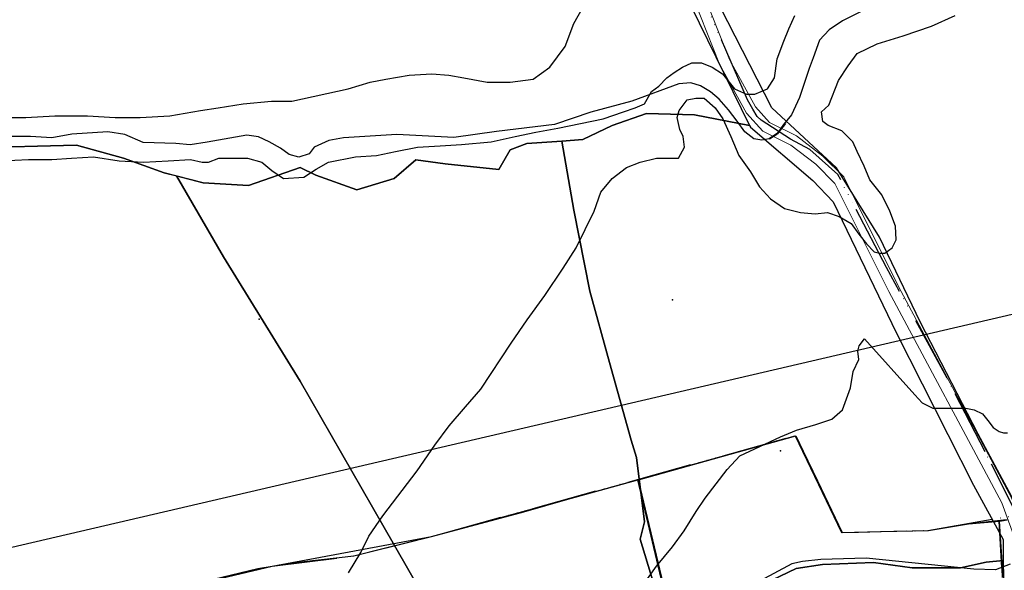
# Model space of a CAD drawing. Units: inches. Extents: x 265201 to 268842, y 6608075 to 6610218.
# Drawn here: x 267368 to 267730, y 6609385 to 6609588 of the extents above; entities that cross this region are included whole.
import ezdxf

# ---------------------------------------------------------------- set-up
doc = ezdxf.new("R2010")
doc.units = ezdxf.units.IN
doc.header["$MEASUREMENT"] = 0
doc.linetypes.add('ACAD_ISO06W100', pattern=[36, 24, -3, 0, -3, 0, -3, 0, -3])
for name, color, linetype in [('Camino_tabali', 10, 'Continuous'), ('CANAL', 140, 'Continuous'), ('Cotas_altimetricas_tabali', 52, 'Continuous'), ('Curvas_de_nivel_tabali', 40, 'Continuous'), ('Huellas_tabali', 212, 'ACAD_ISO06W100'), ('Limite _urbano_tabali_l', 90, 'ACAD_ISO06W100'), ('Limite_predial_tabali', 7, 'Continuous'), ('Lz_tabali', 8, 'Continuous'), ('Obras_de_ingenieria_tabali', 50, 'Continuous'), ('Pefil lu tabali', 10, 'Continuous'), ('Zonas_tabali', 7, 'Continuous'), ('Zonificacion_tabali', 7, 'Continuous')]:
    doc.layers.add(name, color=color, linetype=linetype)

msp = doc.modelspace()

# ---------------------------------------------------------------- linework, layer by layer
at = {"layer": 'Camino_tabali', "lineweight": 0}
for points in [[(267731.06, 6609304.57), (267733.28, 6609339.91), (267734.31, 6609359.12), (267738.64, 6609380.37), (267739.54, 6609388.51), (267738.59, 6609395.44), (267732.53, 6609411.87), (267690.95, 6609489.76), (267670.78, 6609530.1), (267663.12, 6609537.76), (267653.39, 6609545.15), (267643.43, 6609550.13), (267638.34, 6609555.86), (267628.72, 6609573.31), (267614.77, 6609608.57)], [(267727.01, 6609304.15), (267729.29, 6609340.14), (267730.33, 6609359.63), (267734.68, 6609380.99), (267735.51, 6609388.45), (267734.68, 6609394.47), (267728.88, 6609410.22), (267687.39, 6609487.92), (267667.49, 6609527.73), (267660.48, 6609534.74), (267651.27, 6609541.74), (267640.95, 6609546.9), (267635.05, 6609553.54), (267625.1, 6609571.6), (267611.09, 6609606.99)]]:
    msp.add_lwpolyline(points, dxfattribs=at)
at = {"layer": 'CANAL', "color": 6, "linetype": 'Continuous', "lineweight": 25}
for points, elevation in [([(267686.84, 6609595.8), (267670.35, 6609587.48), (267665.39, 6609584.21), (267661.8, 6609580.37), (267659.49, 6609573.87), (267658.06, 6609569.92), (267654.5, 6609559.27), (267651.59, 6609552.93), (267648.58, 6609549.32), (267646.35, 6609546.13), (267643.3, 6609544.08), (267640.58, 6609543.61), (267637.64, 6609544.1), (267634.44, 6609546.73), (267631.59, 6609550.54), (267628.34, 6609554.74), (267624.9, 6609558.74), (267621.7, 6609561.37), (267618.12, 6609563.6), (267614.58, 6609564.66), (267610.11, 6609564.32), (267592.77, 6609557.94), (267577.7, 6609553.96), (267564.4, 6609549.43), (267543.05, 6609546.82), (267527.35, 6609544.56), (267506.44, 6609545.68), (267486.82, 6609544.47), (267481.4, 6609543.52), (267476.02, 6609541.01), (267474.15, 6609538.61), (267470.29, 6609537.32), (267466.75, 6609538.38), (267463.56, 6609540.62), (267459.42, 6609543.02), (267455.46, 6609544.85), (267451.16, 6609545.5), (267436.59, 6609542.91), (267430.38, 6609541.93), (267425.15, 6609542.35), (267413.05, 6609542.75), (267406.33, 6609545.66), (267400.06, 6609546.64), (267386.84, 6609545.84), (267379.48, 6609544.44), (267371.66, 6609544.98), (267363.34, 6609544.9)], 84.09), ([(267732, 6609387.66), (267726.63, 6609385.54), (267718.63, 6609385.9), (267679.04, 6609389.94), (267662.35, 6609389.42), (267655.57, 6609388.65), (267651.71, 6609387.75), (267629.94, 6609376.17), (267609.24, 6609367.35), (267600.53, 6609366.07), (267591.33, 6609362.28), (267582.9, 6609358.51), (267576.77, 6609355.59), (267571.4, 6609353.48), (267565.4, 6609353.13), (267559.21, 6609352.16), (267555.34, 6609351.65), (267553.01, 6609351.57), (267551.22, 6609352.46), (267550.06, 6609352.42)], 96.11)]:
    msp.add_lwpolyline(points, dxfattribs=dict(at, elevation=elevation))
at = {"layer": 'Cotas_altimetricas_tabali'}
for p in [(267607.79, 6609484.84), (267455.81, 6609477.75), (267647.48, 6609429.42)]:
    msp.add_point(p, dxfattribs=at)
at = {"layer": 'Curvas_de_nivel_tabali'}
for points in [[(267359.78, 6609552), (267369.94, 6609552), (267380.59, 6609552.5), (267392.66, 6609552.5), (267402.84, 6609552), (267411.97, 6609552), (267422.88, 6609552.5), (267434.12, 6609554.5), (267440.72, 6609555.5), (267449.81, 6609557), (267460.31, 6609558), (267467.72, 6609558), (267488.44, 6609562.5), (267496.56, 6609565), (267502.38, 6609566), (267510.91, 6609567.5), (267519.25, 6609568), (267525.53, 6609567.5), (267531.03, 6609566.5), (267539.66, 6609565), (267548.03, 6609565), (267556.59, 6609566), (267562.69, 6609570.5), (267568.31, 6609578), (267571.53, 6609586.5), (267579.28, 6609600.5)], [(267360.84, 6609536), (267370.97, 6609536.5), (267379.53, 6609536.5), (267386.69, 6609537), (267394.84, 6609537.5), (267404.25, 6609536), (267413.22, 6609535.5), (267422.31, 6609536), (267430.47, 6609536.5), (267434.78, 6609535.5), (267437.12, 6609535.5), (267440.97, 6609537), (267446.44, 6609537), (267451.5, 6609537), (267456.78, 6609535.5), (267460.38, 6609532.5), (267464.75, 6609529.5), (267472.16, 6609530), (267476.72, 6609533), (267481.31, 6609535.5), (267491.16, 6609537.5), (267498.94, 6609538), (267505.91, 6609539.5), (267514.03, 6609541), (267522.38, 6609541.5), (267530.16, 6609542), (267541.03, 6609543), (267549.94, 6609545), (267557.47, 6609546.5), (267565.62, 6609548), (267582.25, 6609551.5), (267589.78, 6609554), (267594, 6609555.5), (267597.47, 6609557), (267600.06, 6609561.5), (267602.72, 6609563.5), (267605.75, 6609566.5), (267608.41, 6609568.5), (267611.47, 6609570.5), (267614.94, 6609572), (267618.44, 6609572), (267622.38, 6609570.5), (267626.19, 6609568), (267630.62, 6609562.5), (267634.97, 6609560.5), (267638.12, 6609560.5), (267642.72, 6609562.5), (267645.31, 6609566.5), (267646.28, 6609573.5), (267648.78, 6609580), (267650.59, 6609584.5), (267652.75, 6609589.5)], [(267488.66, 6609384.5), (267493.09, 6609392), (267496.03, 6609398), (267501.22, 6609405.5), (267513.91, 6609422), (267520.41, 6609431.5), (267525.62, 6609438.5), (267531.62, 6609445.5), (267537.25, 6609452), (267548.38, 6609469), (267554.31, 6609477.5), (267560.84, 6609486.5), (267567.53, 6609496.5), (267572.34, 6609504), (267578.91, 6609517.5), (267581.41, 6609524.5), (267585.53, 6609529.5), (267590.84, 6609533.5), (267595.84, 6609535.5), (267601.84, 6609537), (267606.88, 6609537), (267610, 6609537), (267612.22, 6609541), (267611.69, 6609545), (267610.44, 6609547.5), (267609.53, 6609552), (267610.22, 6609554.5), (267613.22, 6609558.5), (267616.31, 6609559), (267619.41, 6609559), (267623.41, 6609555.5), (267626.28, 6609551.5), (267629.22, 6609545), (267632.16, 6609538), (267636.44, 6609532), (267639.72, 6609526.5), (267643.78, 6609522), (267648.94, 6609518.5), (267654.84, 6609517), (267660.28, 6609516.5), (267664.78, 6609517), (267669.09, 6609515.5), (267673.47, 6609513), (267676.31, 6609509), (267679.16, 6609505.5), (267681.97, 6609502.5), (267683.94, 6609502), (267685.88, 6609502), (267688.53, 6609504), (267690, 6609507), (267689.84, 6609512), (267687.72, 6609517.5), (267684.81, 6609523.5), (267680.34, 6609529), (267678.25, 6609534), (267675.72, 6609539.5), (267674.06, 6609543), (267670.03, 6609547), (267665.09, 6609549), (267663.09, 6609550.5), (267662.59, 6609554), (267665.25, 6609556.5), (267668.84, 6609565.5), (267672.38, 6609571), (267675.75, 6609575.5), (267683.03, 6609579), (267692.66, 6609582), (267703.06, 6609585.5), (267711.72, 6609589.5)], [(267592.34, 6609373.5), (267601.88, 6609387), (267607.72, 6609394), (267612.09, 6609400), (267616.53, 6609407), (267619.75, 6609412), (267627.94, 6609422.5), (267632.5, 6609427.5), (267639.91, 6609431), (267647.5, 6609434.5), (267653.38, 6609437), (267660.44, 6609439), (267666.34, 6609441), (267670.25, 6609444.5), (267673.22, 6609452.5), (267674.28, 6609458.5), (267676.31, 6609463), (267675.94, 6609466), (267676.41, 6609468), (267678.41, 6609470.5), (267696.88, 6609450), (267699.56, 6609447), (267703.59, 6609445), (267708.72, 6609445), (267712.66, 6609445), (267715.72, 6609445), (267718.72, 6609444.5), (267721.78, 6609443), (267723.75, 6609440.5), (267725.78, 6609438), (267727.91, 6609436.5), (267729.5, 6609436), (267730.97, 6609436)]]:
    msp.add_lwpolyline(points, dxfattribs=at)
at = {"layer": 'Huellas_tabali'}
msp.add_lwpolyline([(267728.24, 6609304.3), (267728.44, 6609345.56), (267737.68, 6609373.49), (267738.75, 6609382.48), (267739.6, 6609390.61), (267738.3, 6609395.6), (267735.85, 6609402.97), (267722.75, 6609429), (267708.79, 6609456.14), (267686.47, 6609496.82), (267668.62, 6609531), (267658.35, 6609540.23), (267651.14, 6609543.95), (267640.37, 6609550.93), (267638.9, 6609552.32), (267637.28, 6609555), (267635.41, 6609558.5), (267619.3, 6609595.19), (267605.92, 6609627.97)], dxfattribs=at)
at = {"layer": 'Limite _urbano_tabali_l'}
msp.add_lwpolyline([(267018.97, 6609265.17), (267049.32, 6609272.12), (267109.26, 6609285.95), (267168.36, 6609303.35), (267233.46, 6609323.27), (267281.29, 6609338.8), (267378.32, 6609366.05), (267438.96, 6609382.11), (267460.55, 6609386.98), (267490.51, 6609390.7), (267521.49, 6609398.5), (267652.86, 6609434.9), (267669.97, 6609399.34), (267701.67, 6609400.11), (267735.23, 6609405.93), (267756.62, 6609418.23), (267790.44, 6609441.03), (267796.29, 6609446.52)], dxfattribs=at)
at = {"layer": 'Limite_predial_tabali'}
for points in [[(267596.04, 6609630.88), (267636.14, 6609549.02), (267615.82, 6609552.96), (267598.24, 6609553.43), (267585.59, 6609548.98), (267574.81, 6609543.83), (267567.13, 6609543.3), (267554.19, 6609542.42), (267548.1, 6609540.08), (267543.88, 6609532.81), (267524.2, 6609534.92), (267513.42, 6609536.33), (267505.46, 6609529.53), (267491.63, 6609525.32), (267476.63, 6609530.71), (267470.78, 6609533.52), (267451.8, 6609526.96), (267435.16, 6609527.89), (267420.87, 6609531.64), (267405.87, 6609537.03), (267388.53, 6609541.72), (267350.34, 6609540.78)], [(267734.34, 6609409.28), (267720.18, 6609435.52), (267698.93, 6609476.76), (267683.93, 6609508), (267668.11, 6609533.41), (267644.36, 6609555.49), (267606.45, 6609629.64)], [(267604.34, 6609369.03), (267595.9, 6609396.91), (267597.54, 6609403.24), (267594.5, 6609426.9), (267592.62, 6609433.23), (267584.65, 6609461.82), (267577.39, 6609488.06), (267571.53, 6609517.82), (267567.13, 6609543.3), (267574.81, 6609543.83), (267585.59, 6609548.98), (267598.24, 6609553.43), (267615.82, 6609552.96), (267636.14, 6609549.02), (267636.45, 6609548.41), (267659.36, 6609528.83), (267666.86, 6609520.91), (267690.18, 6609472.59), (267718.51, 6609416.78), (267729.34, 6609396.78), (267729.46, 6609389.05), (267723.14, 6609388.48), (267713.76, 6609386.37), (267695.96, 6609386.37), (267681.66, 6609388.24), (267662.92, 6609387.54), (267653.31, 6609386.13), (267641.48, 6609380.49)], [(267515.06, 6609377.93), (267501.24, 6609402.07), (267470.78, 6609455.02), (267442.66, 6609500.71), (267425.31, 6609530.48), (267435.16, 6609527.89), (267451.8, 6609526.96), (267470.78, 6609533.52), (267476.63, 6609530.71), (267491.63, 6609525.32), (267505.46, 6609529.53), (267513.42, 6609536.33), (267524.2, 6609534.92), (267543.88, 6609532.81), (267548.1, 6609540.08), (267554.19, 6609542.42), (267567.13, 6609543.3), (267571.53, 6609517.82), (267577.39, 6609488.06), (267584.65, 6609461.82), (267592.62, 6609433.23), (267594.5, 6609426.9), (267597.54, 6609403.24), (267595.9, 6609396.91), (267604.34, 6609369.03)], [(267350.34, 6609540.78), (267388.53, 6609541.72), (267405.87, 6609537.03), (267420.87, 6609531.64), (267425.31, 6609530.48), (267442.66, 6609500.71), (267470.78, 6609455.02), (267501.24, 6609402.07), (267515.06, 6609377.93)]]:
    msp.add_lwpolyline(points, dxfattribs=at)
msp.add_lwpolyline([(267616.71, 6609330.26), (267653.78, 6609340.21), (267641.48, 6609380.49), (267653.31, 6609386.13), (267662.92, 6609387.54), (267681.66, 6609388.24), (267695.96, 6609386.37), (267713.76, 6609386.37), (267723.14, 6609388.48), (267729.46, 6609389.05), (267729.76, 6609369.29), (267726.84, 6609335.55), (267729.11, 6609308.73), (267725.08, 6609308.88), (267707.51, 6609306.07), (267672.83, 6609302.32), (267636.27, 6609298.81), (267615.19, 6609295.76), (267607.69, 6609325.27), (267617.22, 6609328.26)], close=True, dxfattribs=at)
at = {"layer": 'Lz_tabali'}
msp.add_line((267607.03, 6609368.23), (267595.03, 6609418.73), dxfattribs=at)
for points in [[(267595.03, 6609418.73), (267652.86, 6609434.9), (267669.97, 6609399.34), (267684.31, 6609399.69), (267701.67, 6609400.11), (267716.37, 6609402.56), (267730.6, 6609404.05)], [(267233.46, 6609323.27), (267259.38, 6609331.65), (267309.71, 6609346.88), (267378.66, 6609366.14), (267425.34, 6609378.64), (267460.55, 6609386.98), (267519.1, 6609397.9), (267569.26, 6609411.53), (267597.42, 6609419.4)]]:
    msp.add_lwpolyline(points, dxfattribs=at)
at = {"layer": 'Obras_de_ingenieria_tabali'}
msp.add_lwpolyline([(267649.36, 6609549.79), (267648.99, 6609549.26), (267646.94, 6609546.73), (267646.34, 6609546), (267645.81, 6609545.5), (267643.41, 6609544)], dxfattribs=at)
at = {"layer": 'Pefil lu tabali'}
msp.add_line((267002.52, 6609309.66), (267779.99, 6609490.67), dxfattribs=at)
at = {"layer": 'Zonas_tabali'}
for points in [[(267607.72, 6609366.38), (267595.29, 6609418.73), (267604.43, 6609421.29), (267628.95, 6609428.14), (267653.11, 6609434.89), (267655.82, 6609429.27), (267661.06, 6609418.37), (267670.23, 6609399.33), (267675.73, 6609399.47), (267676.15, 6609399.48), (267684.56, 6609399.68), (267701.92, 6609400.11), (267716.63, 6609402.56), (267728.14, 6609403.52), (267730.85, 6609404.04)], [(267438.98, 6609382.11), (267455.33, 6609386.1), (267460.56, 6609386.98), (267472.25, 6609388.61), (267490.53, 6609390.7), (267501.27, 6609393.4), (267519.12, 6609397.9), (267521.51, 6609398.5), (267553.04, 6609406.99), (267569.27, 6609411.53), (267571.93, 6609412.27), (267595.03, 6609418.73), (267601.74, 6609390.57), (267607.05, 6609368.23)]]:
    msp.add_lwpolyline(points, dxfattribs=at)
at = {"layer": 'Zonificacion_tabali'}
for points in [[(267607.47, 6609366.38), (267595.03, 6609418.73), (267604.18, 6609421.29), (267628.7, 6609428.14), (267652.86, 6609434.9), (267655.56, 6609429.28), (267660.81, 6609418.37), (267669.97, 6609399.34), (267675.48, 6609399.47), (267675.9, 6609399.48), (267684.31, 6609399.69), (267701.67, 6609400.11), (267716.37, 6609402.56), (267727.89, 6609403.52), (267729.03, 6609386.49), (267729.08, 6609386.51), (267729.18, 6609382.79)], [(267438.96, 6609382.11), (267455.31, 6609386.1), (267460.55, 6609386.98), (267472.23, 6609388.61), (267490.51, 6609390.7), (267501.25, 6609393.4), (267519.1, 6609397.9), (267521.49, 6609398.5), (267553.02, 6609406.99), (267569.26, 6609411.53), (267571.91, 6609412.27), (267595.01, 6609418.73), (267601.72, 6609390.57), (267607.03, 6609368.23)], [(267729.18, 6609382.79), (267729.05, 6609386.12), (267728.89, 6609386.43), (267727.89, 6609403.52), (267730.6, 6609404.05)]]:
    msp.add_lwpolyline(points, dxfattribs=at)

doc.saveas('drawing.dxf')
